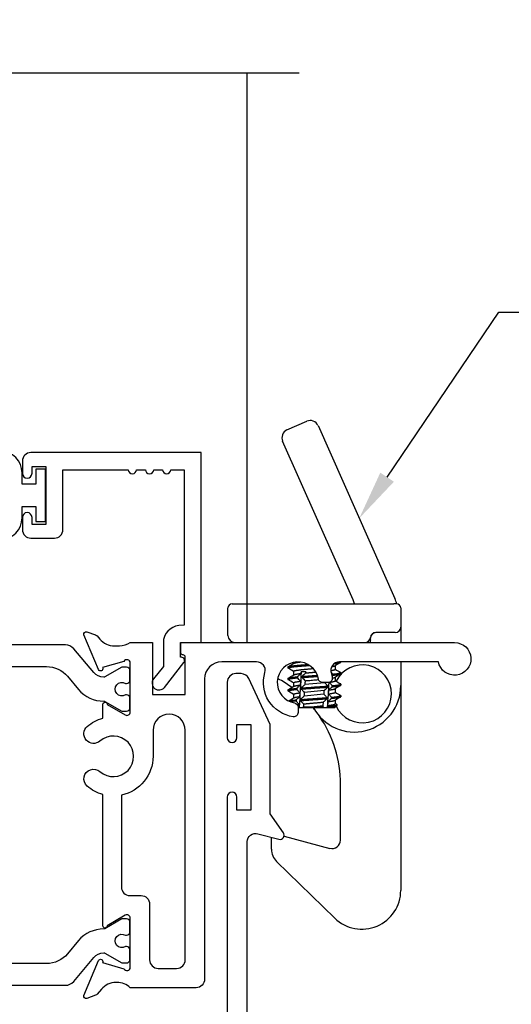
# Model space of a CAD drawing. Units: inches. Extents: x 0 to 147, y 0 to 94.
# Drawn here: x 55 to 57, y 62 to 65 of the extents above; entities that cross this region are included whole.
import ezdxf
from ezdxf import colors
from ezdxf.entities.mleader import LeaderData, LeaderLine
from ezdxf.math import Vec2, Vec3

# ---------------------------------------------------------------- set-up
doc = ezdxf.new("R2010")
doc.units = ezdxf.units.IN
doc.header["$MEASUREMENT"] = 0
doc.layers.get('0').update_dxf_attribs({"color": 4})
doc.layers.add('TEXT', color=3, linetype='Continuous')
doc.styles.get("Standard").update_dxf_attribs({"font": 'arial.ttf'})

# ---------------------------------------------------------------- blocks, each defined once
blk = doc.blocks.new('WB AutoSillLock')
for p, q in [((-0.6059, 0.8288), (-0.5347, 0.8604)), ((-0.4937, 0.8447), (-0.2158, 0.2184)), ((-0.3667, 0.2132), (-0.6217, 0.7879)), ((-0.8193, 0.0842), (-0.8193, 0.1842)), ((-0.8043, 0.1992), (-0.2193, 0.1992)), ((-0.2093, 0.1992), (-0.2193, 0.1992)), ((-0.1943, 0.1842), (-0.1943, 0.1152)), ((-0.1943, 0.1152), (-0.1943, 0.0592)), ((-0.3043, 0.0687), (-0.3043, 0.0752)), ((-0.2143, 0.0952), (-0.2845, 0.0952)), ((-0.6023, -0.029), (-0.6023, -0.033)), ((-0.5823, -0.0126), (-0.5823, -0.0166)), ((-0.4313, -0.0246), (-0.4313, -0.0378)), ((-0.4113, -0.0108), (-0.4113, -0.0121)), ((-0.1943, -0.0108), (-0.1943, -0.0968)), ((-0.6023, -0.0707), (-0.6023, -0.0746)), ((-0.5823, -0.045), (-0.5823, -0.0582)), ((-0.5382, -0.0468), (-0.5552, -0.0468)), ((-0.4313, -0.0662), (-0.4313, -0.0795)), ((-0.4113, -0.0498), (-0.4113, -0.0538)), ((-0.5823, -0.0867), (-0.5823, -0.0999)), ((-0.4692, -0.0864), (-0.5414, -0.0931)), ((-0.4113, -0.0915), (-0.4113, -0.0955)), ((-0.1943, -0.0968), (-0.1943, -0.8383)), ((-0.6023, -0.1123), (-0.6023, -0.1163)), ((-0.5823, -0.1283), (-0.5823, -0.1416)), ((-0.4721, -0.1284), (-0.5443, -0.135)), ((-0.4711, -0.1146), (-0.5433, -0.1213)), ((-0.4313, -0.1079), (-0.4313, -0.1212)), ((-0.4113, -0.1332), (-0.4113, -0.1371)), ((-0.5883, -0.1543), (-0.5965, -0.1543)), ((-0.5623, -0.1743), (-0.566, -0.1743)), ((-0.5618, -0.1753), (-0.566, -0.1753)), ((-0.4323, -0.1768), (-0.566, -0.1768)), ((-0.5618, -0.1753), (-0.5623, -0.1743)), ((-0.5469, -0.1743), (-0.5463, -0.1753)), ((-0.5186, -0.1743), (-0.5469, -0.1743)), ((-0.476, -0.1753), (-0.5463, -0.1753)), ((-0.475, -0.1703), (-0.5186, -0.1743)), ((-0.456, -0.1708), (-0.459, -0.1753)), ((-0.4323, -0.1753), (-0.459, -0.1753)), ((-0.4323, -0.1753), (-0.4241, -0.1671)), ((-0.4323, -0.1768), (-0.4323, -0.1753)), ((-0.4313, -0.1496), (-0.4313, -0.1628)), ((-0.4123, -0.6561), (-0.4123, -0.4542)), ((-0.6165, -0.6414), (-0.4514, -0.6861)), ((-0.6623, -0.6894), (-0.6623, -0.6486)), ((-0.4329, -0.939), (-0.6436, -0.7338))]:
    blk.add_line(p, q)
for centre, radius, start, end in [((-0.5221, 0.8321), 0.031, 23.9322, 113.9322), ((-0.5934, 0.8005), 0.031, 113.9322, 203.9322), ((-0.4443, 0.117), 0.25, 19.1723, 23.9322), ((-0.8043, 0.1842), 0.015, 90, 180), ((-0.4663, 0.169), 0.109, 16.0636, 23.9322), ((-0.2093, 0.1842), 0.015, 0, 90), ((-0.2143, 0.1152), 0.02, 270, 0), ((-0.7943, 0.0842), 0.025, 180, 270), ((-0.3243, 0.0792), 0.02, 270, 354.2608), ((-0.2845, 0.0752), 0.02, 90, 174.2608), ((-0.2843, 0.0752), 0.02, 90, 180), ((-0.3333, -0.1268), 0.105, 205.118, 154.2204), ((-0.6003, -0.0218), 0.062, 231.029, 240.0663), ((-0.8493, -0.4542), 0.437, 53.3489, 60.0663), ((-0.3623, -0.0968), 0.168, 208.4369, 0), ((-0.8493, -0.4542), 0.437, 38.2432, 39.4029), ((-0.8493, -0.4542), 0.437, 0, 34.3045), ((-0.6473, -0.6486), 0.015, 170.8181, 180), ((-0.4433, -0.6561), 0.031, 254.8738, 0), ((-0.6003, -0.6894), 0.062, 180, 225.7609), ((-0.3349, -0.8383), 0.1405, 225.7609, 0)]:
    blk.add_arc(centre, radius, start, end)
for centre, major_axis, ratio, start_param, end_param in [((-0.5068, 0.0186), (0.0774, 1.2415), 0.045039, 1.640808, 1.644027), ((-0.5068, 0.0186), (-0.0604, -0.9685), 0.045039, 4.78276, 4.916749), ((-0.5068, 0.0186), (0.0612, 0.9815), 0.045039, 1.640271, 1.646413), ((-0.5068, -0.2422), (0.0774, 1.2415), 0.045039, 1.429148, 1.432392), ((-0.5068, -0.2422), (0.0612, 0.9815), 0.045039, 1.373199, 1.377696), ((-0.5068, -0.2422), (0.0774, 1.2415), 0.045039, 4.863197, 4.866445), ((-0.5068, 0.0186), (0.0774, 1.2415), 0.045039, 1.67467, 1.677898), ((-0.5068, 0.0186), (0.0612, 0.9815), 0.045039, 1.675235, 1.689339), ((-0.5068, -0.2422), (0.0774, 1.2415), 0.045039, 1.463154, 1.466383), ((-0.5068, -0.2422), (0.0612, 0.9815), 0.045039, 1.406884, 1.421084), ((-0.5068, 0.0186), (0.0612, 0.9815), 0.045039, 4.608003, 4.608645), ((-0.5068, -0.2422), (-0.0604, -0.9685), 0.045039, 1.642719, 1.736142), ((-0.5068, 0.0186), (0.0774, 1.2415), 0.045039, 4.617633, 4.620857), ((-0.5068, -0.2422), (0.0774, 1.2415), 0.045039, 4.829159, 4.832392), ((-0.5068, 0.0186), (0.0612, 0.9815), 0.045039, 1.71831, 1.732493), ((-0.5068, -0.2422), (0.0612, 0.9815), 0.045039, 1.450069, 1.464176), ((-0.5068, 0.0186), (0.0612, 0.9815), 0.045039, 4.564924, 4.579082), ((-0.5068, 0.0186), (0.0774, 1.2415), 0.045039, 4.583681, 4.586919), ((-0.5068, -0.2422), (0.0612, 0.9815), 0.045039, 4.83317, 4.847299), ((-0.5068, -0.2422), (0.0774, 1.2415), 0.045039, 4.795257, 4.798479), ((-0.5064, -0.1545), (0.0959, 0.0035), 0.062809, 2.336977, 2.591405), ((-0.5068, 0.0186), (0.0774, 1.2415), 0.045039, 1.708651, 1.711893), ((-0.5068, 0.0186), (0.0612, 0.9815), 0.045039, 1.761659, 1.771412), ((-0.5068, -0.2422), (0.0774, 1.2415), 0.045039, 1.497031, 1.50025), ((-0.5068, -0.2422), (0.0612, 0.9815), 0.045039, 1.49301, 1.504386), ((-0.5068, 0.0186), (0.0612, 0.9815), 0.045039, 4.521553, 4.535816), ((-0.5068, -0.2422), (0.0612, 0.9815), 0.045039, 4.790225, 4.8043)]:
    blk.add_ellipse(centre, major_axis=major_axis, ratio=ratio, start_param=start_param, end_param=end_param)
for points in [[(-0.3043, 0.0687), (-0.3043, 0.0657), (-0.3048, 0.0624), (-0.3057, 0.0592)], [(-0.6017, -0.0283), (-0.595, -0.0243), (-0.5883, -0.0202), (-0.5816, -0.0161)], [(-0.5823, -0.0454), (-0.5888, -0.0415), (-0.5953, -0.0376), (-0.6017, -0.0337)], [(-0.4119, -0.0128), (-0.4186, -0.0169), (-0.4254, -0.021), (-0.4321, -0.025)], [(-0.6017, -0.07), (-0.595, -0.0659), (-0.5883, -0.0619), (-0.5816, -0.0578)], [(-0.4399, -0.0591), (-0.441, -0.0602), (-0.4421, -0.0612), (-0.4432, -0.0623)], [(-0.4119, -0.0545), (-0.4186, -0.0586), (-0.4254, -0.0626), (-0.4321, -0.0667)], [(-0.4313, -0.0374), (-0.4249, -0.0413), (-0.4184, -0.0452), (-0.4119, -0.0492)], [(-0.5823, -0.0871), (-0.5888, -0.0832), (-0.5953, -0.0792), (-0.6017, -0.0753)], [(-0.6017, -0.1117), (-0.595, -0.1076), (-0.5883, -0.1035), (-0.5816, -0.0994)], [(-0.4119, -0.0962), (-0.4186, -0.1002), (-0.4254, -0.1043), (-0.4321, -0.1084)], [(-0.4313, -0.0791), (-0.4249, -0.083), (-0.4184, -0.0869), (-0.4119, -0.0908)], [(-0.5823, -0.1287), (-0.5888, -0.1248), (-0.5953, -0.1209), (-0.6017, -0.117)], [(-0.6004, -0.1525), (-0.5941, -0.1487), (-0.5878, -0.1449), (-0.5816, -0.1411)], [(-0.4119, -0.1378), (-0.4186, -0.1419), (-0.4254, -0.146), (-0.4321, -0.15)], [(-0.4313, -0.1207), (-0.4249, -0.1247), (-0.4184, -0.1286), (-0.4119, -0.1325)], [(-0.5883, -0.1543), (-0.5896, -0.155), (-0.5907, -0.1556), (-0.5916, -0.1563)], [(-0.476, -0.1753), (-0.4752, -0.1741), (-0.4744, -0.173), (-0.4736, -0.1718)]]:
    blk.add_open_spline(points, degree=3)
for points, weights, knots in [([(-0.6023, -0.029), (-0.6023, -0.0255), (-0.5546, -0.0221), (-0.5428, -0.0212), (-0.5296, -0.0202)], [1, 0.866025403784, 1, 0.963275431065, 0.946684439712], [0.770833333, 0.770833333, 0.770833333, 0.777777778, 0.777777778, 0.779681361, 0.779681361, 0.779681361]), ([(-0.6017, -0.0337), (-0.6023, -0.0333), (-0.6023, -0.033), (-0.6023, -0.0295), (-0.5546, -0.026), (-0.5402, -0.025), (-0.5238, -0.0238)], [0.974001153404, 0.985412183, 1, 0.866025403784, 1, 0.955477702765, 0.94054661173], [0.77007719, 0.77007719, 0.77007719, 0.77083333, 0.77083333, 0.77777778, 0.77777778, 0.78008555, 0.78008555, 0.78008555]), ([(-0.5823, -0.045), (-0.5823, -0.0415), (-0.5446, -0.038), (-0.5289, -0.0366), (-0.5109, -0.0349)], [1, 0.866025403784, 1, 0.939769527115, 0.93369424434], [0.77083333, 0.77083333, 0.77083333, 0.77777778, 0.77777778, 0.78089977, 0.78089977, 0.78089977]), ([(-0.6017, -0.0753), (-0.6023, -0.075), (-0.6023, -0.0746), (-0.6023, -0.0718), (-0.5683, -0.0688)], [0.974001153404, 0.985412183, 1, 0.889009434261, 0.961917996133], [0.728410521, 0.728410521, 0.728410521, 0.729166667, 0.729166667, 0.734919756, 0.734919756, 0.734919756]), ([(-0.4397, -0.0551), (-0.4113, -0.0523), (-0.4113, -0.0498), (-0.4113, -0.0495), (-0.4119, -0.0492)], [0.94992138306, 0.899357585402, 1, 0.985412183, 0.974001153404], [0.744783297, 0.744783297, 0.744783297, 0.75, 0.75, 0.750756145, 0.750756145, 0.750756145]), ([(-0.442, -0.097), (-0.4113, -0.0941), (-0.4113, -0.0915), (-0.4113, -0.0912), (-0.4119, -0.0908)], [0.954568079354, 0.895013537483, 1, 0.985412183, 0.974001153404], [0.702891461, 0.702891461, 0.702891461, 0.708333333, 0.708333333, 0.709089479, 0.709089479, 0.709089479]), ([(-0.6017, -0.117), (-0.6023, -0.1166), (-0.6023, -0.1163), (-0.6023, -0.1136), (-0.5707, -0.1107)], [0.974001153404, 0.985412183, 1, 0.893361978624, 0.956482522292], [0.686743855, 0.686743855, 0.686743855, 0.6875, 0.6875, 0.693027479, 0.693027479, 0.693027479]), ([(-0.5569, -0.1472), (-0.5557, -0.1471), (-0.5546, -0.1471), (-0.5081, -0.1437), (-0.461, -0.1403)], [0.992696955929, 0.996243129042, 1, 0.869171927332, 0.99385475123], [0.652583044, 0.652583044, 0.652583044, 0.652777778, 0.652777778, 0.659559125, 0.659559125, 0.659559125]), ([(-0.4445, -0.1389), (-0.4113, -0.1359), (-0.4113, -0.1332), (-0.4113, -0.1328), (-0.4119, -0.1325)], [0.959784140959, 0.890664781406, 1, 0.985412183, 0.974001153404], [0.660999381, 0.660999381, 0.660999381, 0.666666667, 0.666666667, 0.667422812, 0.667422812, 0.667422812]), ([(-0.5571, -0.1512), (-0.5559, -0.1511), (-0.5546, -0.151), (-0.5083, -0.1477), (-0.4613, -0.1442)], [0.991891789431, 0.995815177872, 1, 0.869602808468, 0.993036239154], [0.652560862, 0.652560862, 0.652560862, 0.652777778, 0.652777778, 0.659536791, 0.659536791, 0.659536791]), ([(-0.5461, -0.1632), (-0.5454, -0.1631), (-0.5446, -0.163), (-0.51, -0.1599), (-0.4741, -0.1566)], [0.993722904048, 0.996784266166, 1, 0.875932071718, 0.981651748893], [0.652611093, 0.652611093, 0.652611093, 0.652777778, 0.652777778, 0.65920872, 0.65920872, 0.65920872])]:
    blk.add_rational_spline(points, weights, degree=2, knots=knots)
for points, weights in [([(-0.5816, -0.0161), (-0.5777, -0.0138), (-0.5571, -0.0113)], [0.967993817627, 0.90407512064, 0.956950863701]), ([(-0.4441, -0.0281), (-0.4345, -0.0265), (-0.4321, -0.025)], [0.934079493814, 0.926903890904, 0.967993817627]), ([(-0.4348, -0.0169), (-0.4113, -0.0144), (-0.4113, -0.0121)], [0.94179456526, 0.908758355903, 1]), ([(-0.6023, -0.0707), (-0.6023, -0.0679), (-0.568, -0.0648)], [1, 0.88859451269, 0.962465681603]), ([(-0.5816, -0.0578), (-0.5775, -0.0553), (-0.5555, -0.0528)], [0.967993817628, 0.901446720331, 0.961496961784]), ([(-0.5515, -0.0675), (-0.5246, -0.0655), (-0.4945, -0.0633)], [0.990621571459, 0.917945491868, 0.936953428722]), ([(-0.5512, -0.0635), (-0.5251, -0.0616), (-0.4958, -0.0595)], [0.989826312468, 0.91967572226, 0.936143554234]), ([(-0.5385, -0.0511), (-0.5208, -0.0495), (-0.5014, -0.0477)], [0.978019370959, 0.925637930351, 0.934221128474]), ([(-0.4473, -0.0423), (-0.4313, -0.0399), (-0.4313, -0.0378)], [0.937589310685, 0.91550342842, 1]), ([(-0.4421, -0.0694), (-0.4342, -0.068), (-0.4321, -0.0667)], [0.933082643534, 0.931448529055, 0.967993817627]), ([(-0.4399, -0.0591), (-0.4113, -0.0563), (-0.4113, -0.0538)], [0.950339374531, 0.898944138887, 1]), ([(-0.6023, -0.1123), (-0.6023, -0.1096), (-0.5705, -0.1067)], [1, 0.892948177713, 0.956974947617]), ([(-0.5823, -0.0867), (-0.5823, -0.084), (-0.5572, -0.081)], [1, 0.893020423302, 0.956888606609]), ([(-0.5816, -0.0994), (-0.5778, -0.0971), (-0.558, -0.0948)], [0.967993817628, 0.905419154973, 0.954778841009]), ([(-0.4507, -0.0844), (-0.4313, -0.0818), (-0.4313, -0.0795)], [0.943196219924, 0.906894387281, 1]), ([(-0.4423, -0.101), (-0.4113, -0.0981), (-0.4113, -0.0955)], [0.955039829544, 0.894599972668, 1]), ([(-0.5823, -0.1283), (-0.5823, -0.1258), (-0.5596, -0.123)], [1, 0.898551022255, 0.950741545971]), ([(-0.5816, -0.1411), (-0.578, -0.139), (-0.5603, -0.1367)], [0.967993817628, 0.909394599974, 0.948958869603]), ([(-0.4556, -0.1267), (-0.4313, -0.1238), (-0.4313, -0.1212)], [0.954436605402, 0.895129599973, 1]), ([(-0.4548, -0.1129), (-0.4358, -0.1106), (-0.4321, -0.1084)], [0.952461795323, 0.906929163248, 0.967993817627]), ([(-0.4447, -0.1429), (-0.4113, -0.1399), (-0.4113, -0.1371)], [0.960310667453, 0.890250370843, 1]), ([(-0.6001, -0.1526), (-0.5938, -0.1506), (-0.5728, -0.1486)], [0.955326301264, 0.912397375386, 0.952059009925]), ([(-0.5687, -0.1659), (-0.5656, -0.1654), (-0.5618, -0.1649)], [0.934719477381, 0.937638876486, 0.945551838715]), ([(-0.458, -0.1686), (-0.4313, -0.1656), (-0.4313, -0.1628)], [0.961143767471, 0.889602748241, 1]), ([(-0.4572, -0.1549), (-0.436, -0.1524), (-0.4321, -0.15)], [0.958827376001, 0.902962309172, 0.967993817627])]:
    blk.add_rational_spline(points, weights, degree=2)
for points, knots in [([(-0.5572, -0.081), (-0.5582, -0.0799), (-0.5592, -0.0788), (-0.5602, -0.0776), (-0.5612, -0.0765), (-0.5623, -0.0754), (-0.5633, -0.0743), (-0.5649, -0.0724), (-0.5666, -0.0706), (-0.5683, -0.0688)], [0.0000000337, 0.0000000337, 0.0000000337, 0.0000000337, 0.0001653132, 0.0001653132, 0.0001653132, 0.0003306263, 0.0003306263, 0.0003306263, 0.0005991387, 0.0005991387, 0.0005991387, 0.0005991387]), ([(-0.568, -0.0648), (-0.5669, -0.0637), (-0.5657, -0.0626), (-0.5634, -0.0603), (-0.5622, -0.0592), (-0.561, -0.0581), (-0.5592, -0.0564), (-0.5574, -0.0546), (-0.5555, -0.0528)], [0, 0, 0, 0, 0.0001653132, 0.0001653132, 0.0003306263, 0.0003306263, 0.0003306263, 0.0005915642, 0.0005915642, 0.0005915642, 0.0005915642]), ([(-0.5515, -0.0675), (-0.5505, -0.0686), (-0.5495, -0.0697), (-0.5484, -0.0708), (-0.5474, -0.0719), (-0.5464, -0.073), (-0.5454, -0.0741), (-0.5437, -0.0758), (-0.5421, -0.0776), (-0.5405, -0.0793)], [0, 0, 0, 0, 0.0001653132, 0.0001653132, 0.0001653132, 0.0003306264, 0.0003306264, 0.0003306264, 0.000592531, 0.000592531, 0.000592531, 0.000592531]), ([(-0.5385, -0.0511), (-0.5396, -0.0523), (-0.5408, -0.0534), (-0.5419, -0.0545), (-0.5431, -0.0556), (-0.5443, -0.0567), (-0.5454, -0.0579), (-0.5474, -0.0597), (-0.5493, -0.0616), (-0.5512, -0.0635)], [0, 0, 0, 0, 0.0001653132, 0.0001653132, 0.0001653132, 0.0003306263, 0.0003306263, 0.0003306263, 0.0006071086, 0.0006071086, 0.0006071086, 0.0006071086]), ([(-0.4469, -0.0473), (-0.446, -0.0482), (-0.4451, -0.0492), (-0.4442, -0.0502), (-0.4427, -0.0518), (-0.4412, -0.0535), (-0.4397, -0.0551)], [0.0000224933, 0.0000224933, 0.0000224933, 0.0000224933, 0.0001653132, 0.0001653132, 0.0001653132, 0.0004093767, 0.0004093767, 0.0004093767, 0.0004093767]), ([(-0.5705, -0.1067), (-0.5693, -0.1056), (-0.5681, -0.1045), (-0.567, -0.1034), (-0.5658, -0.1023), (-0.5646, -0.1011), (-0.5635, -0.1), (-0.5616, -0.0983), (-0.5598, -0.0965), (-0.558, -0.0948)], [0, 0, 0, 0, 0.0001653132, 0.0001653132, 0.0001653132, 0.0003306263, 0.0003306263, 0.0003306263, 0.0005921541, 0.0005921541, 0.0005921541, 0.0005921541]), ([(-0.5544, -0.1093), (-0.5472, -0.1088), (-0.5396, -0.1083), (-0.5234, -0.1071), (-0.5149, -0.1065), (-0.4978, -0.1052), (-0.4893, -0.1046), (-0.4732, -0.1034), (-0.4656, -0.1029), (-0.4585, -0.1024)], [0, 0, 0, 0, 0.0629122, 0.0629122, 0.1280619, 0.1280619, 0.193252, 0.193252, 0.2561805, 0.2561805, 0.2561805, 0.2561805]), ([(-0.5414, -0.0931), (-0.5426, -0.0942), (-0.5437, -0.0953), (-0.5449, -0.0965), (-0.546, -0.0976), (-0.5472, -0.0987), (-0.5484, -0.0998), (-0.5503, -0.1017), (-0.5522, -0.1035), (-0.5541, -0.1054)], [0, 0, 0, 0, 0.0001653132, 0.0001653132, 0.0001653132, 0.0003306263, 0.0003306263, 0.0003306263, 0.0006029018, 0.0006029018, 0.0006029018, 0.0006029018]), ([(-0.5541, -0.1054), (-0.5469, -0.1048), (-0.5393, -0.1043), (-0.5231, -0.1031), (-0.5146, -0.1025), (-0.4975, -0.1012), (-0.489, -0.1006), (-0.4729, -0.0995), (-0.4653, -0.0989), (-0.4582, -0.0984)], [-0.2557411, -0.2557411, -0.2557411, -0.2557411, -0.1929223, -0.1929223, -0.1278981, -0.1278981, -0.0628078, -0.0628078, -0.000001, -0.000001, -0.000001, -0.000001]), ([(-0.5404, -0.0793), (-0.5349, -0.0788), (-0.529, -0.0783), (-0.5168, -0.0772), (-0.5104, -0.0766), (-0.4999, -0.0756), (-0.4958, -0.0752), (-0.4917, -0.0748)], [0, 0, 0, 0, 0.0473807, 0.0473807, 0.0960729, 0.0960729, 0.1278091, 0.1278091, 0.1278091, 0.1278091]), ([(-0.4711, -0.1146), (-0.47, -0.1135), (-0.4688, -0.1124), (-0.4677, -0.1113), (-0.4665, -0.1101), (-0.4653, -0.109), (-0.4642, -0.1079), (-0.4623, -0.106), (-0.4604, -0.1042), (-0.4585, -0.1024)], [0, 0, 0, 0, 0.0001653132, 0.0001653132, 0.0001653132, 0.0003306263, 0.0003306263, 0.0003306263, 0.0006015014, 0.0006015014, 0.0006015014, 0.0006015014]), ([(-0.4582, -0.0984), (-0.4592, -0.0973), (-0.4603, -0.0962), (-0.4613, -0.0951), (-0.4623, -0.0939), (-0.4633, -0.0928), (-0.4644, -0.0917), (-0.466, -0.09), (-0.4676, -0.0882), (-0.4692, -0.0864)], [0, 0, 0, 0, 0.0001653132, 0.0001653132, 0.0001653132, 0.0003306263, 0.0003306263, 0.0003306263, 0.0005922876, 0.0005922876, 0.0005922876, 0.0005922876]), ([(-0.4423, -0.101), (-0.4434, -0.1021), (-0.4446, -0.1032), (-0.4458, -0.1044), (-0.4469, -0.1055), (-0.4481, -0.1066), (-0.4493, -0.1077), (-0.4511, -0.1094), (-0.4529, -0.1112), (-0.4548, -0.1129)], [0, 0, 0, 0, 0.0001653132, 0.0001653132, 0.0001653132, 0.0003306263, 0.0003306263, 0.0003306263, 0.0005923728, 0.0005923728, 0.0005923728, 0.0005923728]), ([(-0.4528, -0.0852), (-0.4519, -0.0862), (-0.451, -0.0871), (-0.4502, -0.0881), (-0.4491, -0.0892), (-0.4481, -0.0903), (-0.4471, -0.0915), (-0.4454, -0.0933), (-0.4437, -0.0952), (-0.442, -0.097)], [0.0000233737, 0.0000233737, 0.0000233737, 0.0000233737, 0.0001653132, 0.0001653132, 0.0001653132, 0.0003306263, 0.0003306263, 0.0003306263, 0.0006040024, 0.0006040024, 0.0006040024, 0.0006040024]), ([(-0.5728, -0.1486), (-0.5717, -0.1475), (-0.5705, -0.1464), (-0.5694, -0.1453), (-0.5682, -0.1442), (-0.567, -0.1431), (-0.5659, -0.142), (-0.564, -0.1402), (-0.5622, -0.1385), (-0.5603, -0.1367)], [0, 0, 0, 0, 0.0001653132, 0.0001653132, 0.0001653132, 0.0003306264, 0.0003306264, 0.0003306264, 0.0005928084, 0.0005928084, 0.0005928084, 0.0005928084]), ([(-0.5595, -0.123), (-0.5606, -0.1218), (-0.5616, -0.1207), (-0.5626, -0.1196), (-0.5636, -0.1185), (-0.5646, -0.1173), (-0.5657, -0.1162), (-0.5673, -0.1144), (-0.569, -0.1125), (-0.5707, -0.1107)], [0, 0, 0, 0, 0.0001653132, 0.0001653132, 0.0001653132, 0.0003306263, 0.0003306263, 0.0003306263, 0.0006025276, 0.0006025276, 0.0006025276, 0.0006025276]), ([(-0.5443, -0.135), (-0.5454, -0.1361), (-0.5466, -0.1373), (-0.5477, -0.1384), (-0.5489, -0.1395), (-0.5501, -0.1406), (-0.5512, -0.1418), (-0.5531, -0.1436), (-0.555, -0.1454), (-0.5569, -0.1472)], [0, 0, 0, 0, 0.0001653132, 0.0001653132, 0.0001653132, 0.0003306263, 0.0003306263, 0.0003306263, 0.000599471, 0.000599471, 0.000599471, 0.000599471]), ([(-0.5544, -0.1093), (-0.5533, -0.1105), (-0.5523, -0.1116), (-0.5513, -0.1127), (-0.5503, -0.1138), (-0.5492, -0.1149), (-0.5482, -0.116), (-0.5466, -0.1178), (-0.545, -0.1195), (-0.5433, -0.1213)], [0, 0, 0, 0, 0.0001653132, 0.0001653132, 0.0001653132, 0.0003306263, 0.0003306263, 0.0003306263, 0.0005924083, 0.0005924083, 0.0005924083, 0.0005924083]), ([(-0.461, -0.1403), (-0.4621, -0.1392), (-0.4631, -0.138), (-0.4641, -0.1369), (-0.4651, -0.1358), (-0.4662, -0.1347), (-0.4672, -0.1336), (-0.4688, -0.1319), (-0.4705, -0.1301), (-0.4721, -0.1284)], [0, 0, 0, 0, 0.0001653132, 0.0001653132, 0.0001653132, 0.0003306264, 0.0003306264, 0.0003306264, 0.0005927946, 0.0005927946, 0.0005927946, 0.0005927946]), ([(-0.4556, -0.1267), (-0.4545, -0.1278), (-0.4535, -0.1289), (-0.4525, -0.1301), (-0.4515, -0.1312), (-0.4505, -0.1323), (-0.4494, -0.1334), (-0.4478, -0.1353), (-0.4461, -0.1371), (-0.4445, -0.1389)], [0, 0, 0, 0, 0.0001653132, 0.0001653132, 0.0001653132, 0.0003306263, 0.0003306263, 0.0003306263, 0.0006003437, 0.0006003437, 0.0006003437, 0.0006003437]), ([(-0.5618, -0.1649), (-0.5629, -0.1638), (-0.5639, -0.1627), (-0.5649, -0.1616), (-0.5659, -0.1604), (-0.5669, -0.1593), (-0.568, -0.1582), (-0.5697, -0.1563), (-0.5714, -0.1544), (-0.5731, -0.1526)], [0.0000000298, 0.0000000298, 0.0000000298, 0.0000000298, 0.0001653132, 0.0001653132, 0.0001653132, 0.0003306263, 0.0003306263, 0.0003306263, 0.0006066372, 0.0006066372, 0.0006066372, 0.0006066372]), ([(-0.5571, -0.1512), (-0.5561, -0.1523), (-0.5551, -0.1534), (-0.5541, -0.1546), (-0.553, -0.1557), (-0.552, -0.1568), (-0.551, -0.1579), (-0.5494, -0.1597), (-0.5478, -0.1614), (-0.5461, -0.1632)], [0, 0, 0, 0, 0.0001653132, 0.0001653132, 0.0001653132, 0.0003306263, 0.0003306263, 0.0003306263, 0.0005919531, 0.0005919531, 0.0005919531, 0.0005919531]), ([(-0.5186, -0.1743), (-0.5111, -0.1739), (-0.5035, -0.1735), (-0.4958, -0.173), (-0.4882, -0.1726), (-0.4807, -0.1722), (-0.4736, -0.1718)], [0.000000119, 0.000000119, 0.000000119, 0.000000119, 0.000580615, 0.000580615, 0.000580615, 0.001161229, 0.001161229, 0.001161229, 0.001161229]), ([(-0.4736, -0.1718), (-0.4739, -0.1716), (-0.4741, -0.1713), (-0.4746, -0.1708), (-0.4748, -0.1706), (-0.475, -0.1703)], [0.000001, 0.000001, 0.000001, 0.000001, 0.003746376, 0.003746376, 0.007495517, 0.007495517, 0.007495517, 0.007495517]), ([(-0.474, -0.1566), (-0.4729, -0.1554), (-0.4717, -0.1543), (-0.4706, -0.1532), (-0.4694, -0.1521), (-0.4683, -0.151), (-0.4671, -0.1498), (-0.4652, -0.148), (-0.4632, -0.1461), (-0.4613, -0.1442)], [0.0000001667, 0.0000001667, 0.0000001667, 0.0000001667, 0.0001653132, 0.0001653132, 0.0001653132, 0.0003306263, 0.0003306263, 0.0003306263, 0.0006054205, 0.0006054205, 0.0006054205, 0.0006054205]), ([(-0.458, -0.1686), (-0.4577, -0.169), (-0.4573, -0.1694), (-0.4567, -0.1701), (-0.4564, -0.1704), (-0.456, -0.1708)], [0.00001131, 0.00001131, 0.00001131, 0.00001131, 0.0052975, 0.0052975, 0.01057164, 0.01057164, 0.01057164, 0.01057164]), ([(-0.4447, -0.1429), (-0.4459, -0.144), (-0.447, -0.1451), (-0.4482, -0.1463), (-0.4493, -0.1474), (-0.4505, -0.1485), (-0.4517, -0.1496), (-0.4535, -0.1514), (-0.4553, -0.1531), (-0.4572, -0.1549)], [0, 0, 0, 0, 0.0001653132, 0.0001653132, 0.0001653132, 0.0003306263, 0.0003306263, 0.0003306263, 0.0005914174, 0.0005914174, 0.0005914174, 0.0005914174]), ([(-0.456, -0.1708), (-0.4505, -0.1704), (-0.4455, -0.1701), (-0.437, -0.1693), (-0.4335, -0.169), (-0.4281, -0.1682), (-0.4262, -0.1679), (-0.4238, -0.1672), (-0.4239, -0.1669), (-0.4244, -0.1666)], [-0.1625773, -0.1625773, -0.1625773, -0.1625773, -0.123127, -0.123127, -0.0840592, -0.0840592, -0.0463828, -0.0463828, -0.000001, -0.000001, -0.000001, -0.000001]), ([(-0.4244, -0.1666), (-0.4245, -0.1665), (-0.4246, -0.1665), (-0.4246, -0.1665), (-0.4269, -0.1651), (-0.4291, -0.1637), (-0.4313, -0.1624)], [0.0001588177, 0.0001588177, 0.0001588177, 0.0001588177, 0.0001653132, 0.0001653132, 0.0001653132, 0.0003693662, 0.0003693662, 0.0003693662, 0.0003693662])]:
    blk.add_open_spline(points, degree=3, knots=knots)

msp = doc.modelspace()

# ---------------------------------------------------------------- linework, layer by layer
msp.add_line((56.135117, 63.1725), (56.135117, 65.235391))
msp.add_lwpolyline([(50.922836, 65.235391), (53.482726, 65.235391), (53.552726, 65.043068), (53.692726, 65.427714), (53.762726, 65.235391), (56.322617, 65.235391)])
for points in [[(55.371051, 63.800391), (55.371051, 63.745391), (55.321051, 63.745391), (55.321051, 63.786391, 1), (55.163051, 63.786391), (55.163051, 63.624391, 1), (55.321051, 63.624391), (55.321051, 63.665391), (55.371051, 63.665391), (55.371051, 63.610391), (55.406051, 63.610391), (55.406051, 63.800391)], [(55.357051, 63.810391), (55.407051, 63.810391), (55.407051, 63.600391), (55.357051, 63.600391), (55.357051, 63.625391, 1), (55.322051, 63.625391), (55.322051, 63.581391, 0.41421356), (55.353051, 63.550391), (55.438051, 63.550391, 0.41421356), (55.469051, 63.581391), (55.469051, 63.798391), (55.705051, 63.798391, 1), (55.735051, 63.798391), (55.767051, 63.798391, 1), (55.797051, 63.798391), (55.829051, 63.798391, 1), (55.859051, 63.798391), (55.907051, 63.798391), (55.907051, 63.234783), (55.887994, 63.233798, 0.38583922), (55.832051, 63.172095), (55.832051, 63.086277), (55.796423, 63.041117, 1), (55.835678, 63.010148), (55.906472, 63.099884, 0.62651192), (55.897051, 63.119316), (55.894051, 63.119316), (55.894051, 63.1728), (55.969051, 63.1728), (55.969051, 63.860391), (55.353051, 63.860391, 0.41421356), (55.322051, 63.829391), (55.322051, 63.785391, 1), (55.357051, 63.785391)], [(55.613293, 62.948505, -1.0293997), (55.629279, 62.948042), (55.694256, 62.910224, 0.57851443), (55.712293, 62.920595), (55.712293, 63.0985, 0.79643153), (55.689494, 63.103734), (55.612158, 63.081631), (55.612787, 63.080135, -0.97059154), (55.597864, 63.074383), (55.544917, 63.200401, -0.649042), (55.554917, 63.211057), (55.587229, 63.199836, -0.13378741), (55.592435, 63.196272), (55.601881, 63.185161, 0.22001006), (55.655214, 63.1605), (55.673101, 63.1605, 0.14966393), (55.712293, 63.1725), (55.792295, 63.1725), (55.792295, 62.9845), (55.911109, 62.9845), (55.911109, 63.1195, 0.41421356), (55.903109, 63.1275, -0.41421356), (55.895109, 63.1355), (55.895109, 63.1725), (56.885076, 63.1725, -2.13147763), (56.826895, 63.1025), (56.468736, 63.1025, 0.50651996), (56.439163, 63.062202, -0.03615738), (56.442903, 63.044539, -0.45474171), (56.428042, 63.0275), (56.407811, 63.0275, -0.36597738), (56.393021, 63.04, 1.93771061), (56.30657, 62.953549, -0.36597738), (56.31907, 62.938759), (56.31907, 62.918527, -0.45469065), (56.302033, 62.903666, -0.46314775), (56.1996, 63.064488, 0.48272853), (56.169404, 63.1025), (56.043109, 63.1025, 0.41421356), (55.981109, 63.0405), (55.981109, 61.953502, -0.41421356), (55.950109, 61.922502), (55.712293, 61.922502, 0.1909105), (55.664345, 61.941502), (55.661165, 61.941502, 0.22001006), (55.607832, 61.916841), (55.592435, 61.89873, -0.13378741), (55.587229, 61.895166), (55.554917, 61.883945, -0.649042), (55.544917, 61.894601), (55.597864, 62.020619, -0.97059154), (55.612787, 62.014867), (55.612186, 62.013436), (55.689494, 61.991268, 0.79643153), (55.712293, 61.996502), (55.712293, 62.174406, 0.57735027), (55.694293, 62.184798), (55.629279, 62.147263, -1.02959393), (55.613293, 62.146797), (55.613293, 62.622068, -0.11350044), (55.556623, 62.652493, -1), (55.602713, 62.705177, 2.20351329), (55.602713, 62.815814, -1), (55.556623, 62.868499, -0.11350044), (55.613293, 62.898923), (55.613293, 62.948505)], [(55.813293, 61.992502), (55.880109, 61.992502, 0.41421356), (55.911109, 62.023502), (55.911109, 62.854782, 1), (55.794609, 62.854782), (55.794609, 62.760496, -0.35558436), (55.680213, 62.619978), (55.680213, 62.287406, 0.41421356), (55.711213, 62.256406), (55.751293, 62.256406, -0.41421356), (55.782293, 62.225406), (55.782293, 62.023502, 0.41421356)]]:
    msp.add_lwpolyline(points, format="xyb", close=True)
for points in [[(54.674105, 63.085353), (55.409922, 63.085353, -0.22169466), (55.484994, 63.050346), (55.525118, 63.002528, 0.22387583), (55.616589, 62.960337, -0.13376668), (55.620656, 62.959265), (55.681866, 62.923926), (55.699293, 62.923926, 0.41421356), (55.711293, 62.935926), (55.711293, 62.970988, 0.41421356), (55.699293, 62.982988), (55.694747, 62.982988, -1.8090966), (55.694747, 63.024333), (55.699293, 63.024333, 0.41421356), (55.711293, 63.036333), (55.711293, 63.071395, 0.41421356), (55.699293, 63.083395), (55.681865, 63.083395), (55.620638, 63.048045, -0.130137), (55.616686, 63.046974, -0.22325898), (55.580209, 63.063851), (55.507771, 63.150179, 0.22169466), (55.477895, 63.164111), (54.606132, 63.164111, 0.22169466)], [(56.135117, 60.059802), (56.135117, 62.451802), (56.135152, 62.451802, -0.4775458), (56.17404, 62.480311), (56.249953, 62.460243, 0.6989593), (56.266074, 62.483348), (56.218109, 62.551851), (56.218109, 62.8754), (56.141435, 63.041777, 0.29269357), (56.113281, 63.059802), (56.094109, 63.059802, 0.41421356), (56.063109, 63.028802), (56.063109, 62.827876, 1), (56.098109, 62.827876), (56.098109, 62.8754), (56.148109, 62.8754), (56.148109, 62.5654), (56.098109, 62.5654), (56.098109, 62.6129, 1), (56.063109, 62.6129), (56.063109, 61.173975, -0.41421356)], [(54.606132, 61.931491), (55.477895, 61.931491, 0.22169466), (55.507771, 61.945422), (55.580209, 62.031751, -0.22325898), (55.616686, 62.048628, -0.130137), (55.620638, 62.047556), (55.681865, 62.012207), (55.699293, 62.012207, 0.41421356), (55.711293, 62.024207), (55.711293, 62.059269, 0.41421356), (55.699293, 62.071269), (55.694747, 62.071269, -1.8090966), (55.694747, 62.112614), (55.699293, 62.112614, 0.41421356), (55.711293, 62.124614), (55.711293, 62.159676, 0.41421356), (55.699293, 62.171676), (55.681866, 62.171676), (55.620656, 62.136337, -0.13376668), (55.616589, 62.135265, 0.22387583), (55.525118, 62.093073), (55.484994, 62.045255, -0.22169466), (55.409922, 62.010249), (54.674105, 62.010249, -0.22169466)]]:
    msp.add_lwpolyline(points, format="xyb")

# ---------------------------------------------------------------- block references
msp.add_blockref('WB AutoSillLock', (56.885076, 63.113321))

# ---------------------------------------------------------------- leaders
at = {"layer": 'TEXT'}
ml = msp.add_multileader_mtext('Standard', dxfattribs=at)
ml.set_content('OPTIONAL BOTTOM RAIL\\PSWEEP LOCK SHOWN', color=256)
ml.set_leader_properties()
ml.build(insert=Vec2(0, 0))
ml.multileader.update_dxf_attribs({"text_right_attachment_type": 6, "dogleg_length": 0.36, "arrow_head_size": 0.18})
ctx = ml.context
ctx.base_point, ctx.char_height, ctx.arrow_head_size, ctx.landing_gap_size, ctx.plane_origin = Vec3(57.405497, 64.369177), 0.3125, 0.18, 0.09, Vec3(56.540409, 63.622098)
ctx.right_attachment = 6
notes = []
notes.append((ctx, [(0, (1, 1, 0), (57.045497, 64.369177), (1, 0), 0.36, [(0, [(56.540409, 63.622098)], 0, [])])]))
ctx.mtext.insert, ctx.mtext.flow_direction = Vec3(57.495497, 64.528091), 5
for ctx, leaders in notes:
    for number, flags, end, landing, length, lines in leaders:
        leader = LeaderData()
        leader.index, (leader.has_last_leader_line, leader.has_dogleg_vector, leader.attachment_direction) = number, flags
        leader.last_leader_point, leader.dogleg_vector, leader.dogleg_length = Vec3(end), Vec3(landing), length
        for number, points, colour, breaks in lines:
            line = LeaderLine()
            line.index, line.vertices, line.color, line.breaks = number, Vec3.list(points), colors.encode_raw_color(colour), breaks
            leader.lines.append(line)
        ctx.leaders.append(leader)

doc.saveas('drawing.dxf')
